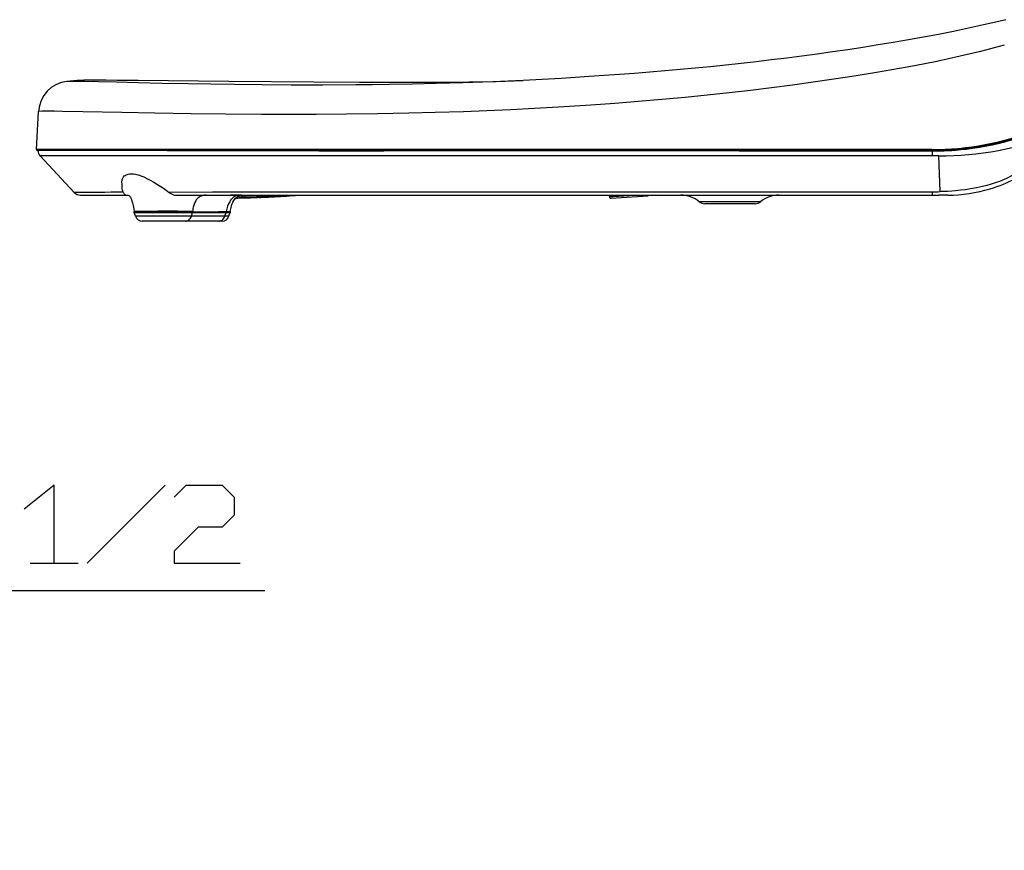
# Model space of a CAD drawing. Units: millimetres. Extents: x 0 to 2625, y 0 to 3712.
# Drawn here: x 641 to 983, y 1621 to 1909 of the extents above; entities that cross this region are included whole.
import ezdxf

# ---------------------------------------------------------------- set-up
doc = ezdxf.new("R2010")
doc.units = ezdxf.units.MM

msp = doc.modelspace()

# ---------------------------------------------------------------- linework, layer by layer
at = {"color": 7, "linetype": 'Continuous'}
for p, q in [((817.31, 1888.38), (816.14, 1888.32)), ((647.08, 1864.25), (647.78, 1877.56)), ((958.11, 1864.25), (647.08, 1864.25)), ((958.13, 1863.94), (647.38, 1863.94)), ((648.37, 1862.04), (660.18, 1849.38)), ((951.68, 1863.94), (950.85, 1863.94)), ((958.14, 1863.94), (958.13, 1863.94)), ((958.14, 1863.94), (958.13, 1863.94)), ((958.15, 1863.94), (958.14, 1863.94)), ((958.28, 1863.76), (958.28, 1862.1)), ((960.55, 1863.76), (958.28, 1863.76)), ((960.58, 1862.1), (958.28, 1862.1)), ((961.11, 1849.64), (960.58, 1862.1)), ((662.37, 1848.42), (678.45, 1848.42)), ((678.49, 1848.42), (678.45, 1848.42)), ((678.51, 1848.42), (678.47, 1848.42)), ((695.72, 1848.42), (958.28, 1848.42)), ((717.83, 1848.41), (717.71, 1848.41)), ((718.05, 1848.41), (717.83, 1848.41)), ((718.3, 1848.41), (718.21, 1848.4)), ((723.95, 1847.61), (723.91, 1847.61)), ((724.4, 1847.63), (723.95, 1847.61)), ((846.14, 1848.42), (846.11, 1847.91)), ((846.64, 1847.38), (859.59, 1848.17)), ((857.17, 1848.02), (859.23, 1848.15)), ((863.7, 1848.42), (859.23, 1848.15)), ((863.7, 1848.42), (859.59, 1848.17)), ((905.07, 1848.42), (904.93, 1848.42)), ((958.28, 1849.61), (958.28, 1848.42)), ((958.28, 1848.42), (960.58, 1848.42)), ((963.23, 1848.42), (962.39, 1848.42)), ((898.67, 1846.11), (877.35, 1846.11)), ((896.75, 1845.42), (879.27, 1845.42)), ((689.27, 1842.8), (681, 1842.69)), ((681.01, 1842.54), (681.01, 1842.42)), ((681.01, 1842.42), (689.29, 1842.42)), ((686.44, 1842.42), (681.01, 1842.42)), ((681.44, 1841.13), (681.01, 1842.42)), ((700.9, 1841.13), (681.44, 1841.13)), ((701.28, 1842.42), (686.44, 1842.42)), ((689.29, 1842.42), (696.03, 1842.42)), ((696.03, 1842.42), (701.28, 1842.42)), ((700.9, 1841.13), (701.28, 1842.42)), ((712.57, 1841.13), (700.9, 1841.13)), ((701.28, 1842.42), (701.28, 1842.56)), ((712.94, 1842.42), (701.28, 1842.42)), ((701.28, 1842.42), (712.94, 1842.42)), ((712.57, 1841.13), (712.94, 1842.42)), ((713.96, 1841.13), (712.57, 1841.13)), ((712.94, 1842.42), (712.94, 1842.49)), ((712.94, 1842.49), (712.94, 1842.49)), ((712.94, 1842.42), (714.39, 1842.42)), ((714.39, 1842.42), (712.94, 1842.42)), ((712.97, 1842.75), (712.97, 1842.75)), ((713.96, 1841.13), (714.39, 1842.42)), ((714.39, 1842.55), (714.39, 1842.42)), ((698.85, 1839.41), (683.82, 1839.41)), ((710.51, 1839.41), (698.85, 1839.41)), ((711.59, 1839.41), (710.51, 1839.41))]:
    msp.add_line(p, q, dxfattribs=at)
for points in [[(983.87, 1909.43), (981.42, 1908.82)], [(981.42, 1908.82), (978.8, 1908.19), (976.17, 1907.58), (970.95, 1906.43), (965.74, 1905.35), (960.52, 1904.32), (955.28, 1903.34), (950.03, 1902.4), (944.77, 1901.49), (939.49, 1900.63), (934.21, 1899.79), (928.92, 1898.99), (923.63, 1898.21), (918.33, 1897.47), (913.04, 1896.76), (907.75, 1896.07), (902.46, 1895.42), (897.17, 1894.8), (891.88, 1894.2), (886.58, 1893.63), (881.29, 1893.09), (875.99, 1892.57), (870.7, 1892.08), (865.42, 1891.61), (860.14, 1891.16), (854.87, 1890.74), (849.6, 1890.34), (844.35, 1889.97), (839.11, 1889.62), (829.43, 1889.02), (820.55, 1888.54), (816.14, 1888.32)], [(981.42, 1908.82), (978.8, 1908.19), (976.17, 1907.58), (970.95, 1906.43), (965.74, 1905.35), (960.52, 1904.32), (955.28, 1903.34), (950.03, 1902.4), (944.77, 1901.49), (939.49, 1900.63), (934.21, 1899.79), (928.92, 1898.99), (923.63, 1898.21), (918.33, 1897.47), (913.04, 1896.76), (907.75, 1896.07), (902.46, 1895.42), (897.17, 1894.8), (891.88, 1894.2), (886.58, 1893.63), (881.29, 1893.09), (875.99, 1892.57), (870.7, 1892.08), (865.42, 1891.61), (860.14, 1891.16), (854.87, 1890.74), (849.6, 1890.34), (844.35, 1889.97), (839.11, 1889.62), (829.43, 1889.02), (820.55, 1888.54), (816.14, 1888.32)], [(983.34, 1900.55), (979.83, 1899.6), (977.23, 1898.92), (974.63, 1898.26), (972.03, 1897.63), (968.04, 1896.71), (963.95, 1895.8), (959.86, 1894.94), (955.76, 1894.11), (952.69, 1893.52), (949.61, 1892.94), (944.25, 1891.98), (938.89, 1891.07), (931.15, 1889.81), (924.09, 1888.72), (916.89, 1887.67), (909.7, 1886.68), (902.51, 1885.74), (895.14, 1884.85), (887.76, 1884), (880.09, 1883.18), (872.42, 1882.42), (864.3, 1881.66), (856.18, 1880.97), (848.07, 1880.33), (839.74, 1879.73), (834.07, 1879.35), (828.4, 1879), (820.1, 1878.53), (811.83, 1878.11), (803.59, 1877.74), (795.39, 1877.43), (785.55, 1877.12), (776.4, 1876.88), (765.51, 1876.68), (754.76, 1876.55), (744.21, 1876.49), (734.64, 1876.48), (725.31, 1876.5), (712.77, 1876.59), (700.87, 1876.72), (688.14, 1876.9), (676.7, 1877.1), (663.16, 1877.38), (656.11, 1877.52), (653.35, 1877.57), (650.22, 1877.59), (648.91, 1877.58), (647.78, 1877.56)], [(666.77, 1888.45), (666.98, 1888.46), (667.97, 1888.46), (671.2, 1888.47), (675.08, 1888.45), (682.35, 1888.39), (713.91, 1888.09), (743.43, 1887.87), (759.28, 1887.75), (773.15, 1887.68), (780.43, 1887.66), (787.72, 1887.68), (794.14, 1887.72), (797.34, 1887.77), (802.15, 1887.86), (806.82, 1887.99), (809.92, 1888.09), (816.14, 1888.32)], [(666.77, 1888.45), (666.98, 1888.46), (667.97, 1888.46), (671.2, 1888.47), (675.08, 1888.45), (682.35, 1888.39), (713.91, 1888.09), (743.43, 1887.87), (759.28, 1887.75), (773.15, 1887.68), (780.43, 1887.66), (787.72, 1887.68), (794.14, 1887.72), (797.34, 1887.77), (802.15, 1887.86), (806.82, 1887.99), (809.92, 1888.09), (816.14, 1888.32)], [(816.14, 1888.32), (805.62, 1887.87), (795.18, 1887.49), (785.97, 1887.22), (777.75, 1887.03), (769.61, 1886.88), (763.77, 1886.8), (757.98, 1886.75), (746.6, 1886.69), (735.55, 1886.71), (725.52, 1886.77), (715.91, 1886.87), (707.68, 1886.98), (699.86, 1887.11), (690.64, 1887.29), (682.38, 1887.47), (674.85, 1887.66), (668.61, 1887.81), (663.78, 1887.92), (661.86, 1887.95), (658.67, 1887.96), (657.6, 1887.93)], [(960.58, 1862.1), (963.2, 1862.13), (965.8, 1862.21), (968.37, 1862.35), (970.93, 1862.55), (973.46, 1862.8), (975.99, 1863.12), (978.68, 1863.52), (981.34, 1864), (983.98, 1864.54), (986.59, 1865.16), (989.18, 1865.85), (991.75, 1866.61), (993.96, 1867.33), (996.15, 1868.11), (998.32, 1868.95), (1000.46, 1869.84), (1002.79, 1870.88), (1005.08, 1871.99), (1007.34, 1873.17), (1008.62, 1873.87)], [(959.09, 1864.23), (961.81, 1864.29), (964.53, 1864.43), (967.25, 1864.64), (968.87, 1864.8), (970.5, 1864.99), (972.12, 1865.21), (973.74, 1865.45), (975.35, 1865.72), (976.96, 1866.01), (979.35, 1866.5), (981.73, 1867.05), (983.32, 1867.45), (984.91, 1867.88)], [(958.28, 1863.76), (923.67, 1863.75), (891.18, 1863.75), (814.73, 1863.78), (767.77, 1863.77), (745.23, 1863.76), (723.04, 1863.78), (692.45, 1863.84), (660.67, 1863.91), (647.57, 1863.93)], [(958.28, 1862.1), (896.03, 1862.1), (803.44, 1862.09), (745.62, 1862.1), (693.25, 1862.07), (648.37, 1862.04)], [(958.13, 1863.94), (958.13, 1863.94), (958.13, 1863.94), (958.13, 1863.95), (958.12, 1863.99), (958.11, 1864.25)], [(958.15, 1863.94), (958.19, 1863.94), (958.24, 1863.98), (958.3, 1864.06), (958.38, 1864.14), (958.48, 1864.18), (958.55, 1864.2), (958.68, 1864.21), (959.09, 1864.23)], [(959.77, 1864.21), (959.77, 1864), (959.78, 1863.91)], [(965.04, 1864.29), (965.06, 1864.08), (965.07, 1864.02), (965.08, 1863.99)], [(677.22, 1849.42), (677.08, 1849.82), (676.98, 1850.2), (676.9, 1850.64), (676.87, 1850.95), (676.84, 1851.56), (676.79, 1852.31), (676.77, 1852.82), (676.77, 1853.06), (676.83, 1853.6), (676.88, 1853.86), (676.96, 1854.11), (677.05, 1854.33), (677.15, 1854.54), (677.35, 1854.83), (677.59, 1855.09), (677.87, 1855.31), (678.2, 1855.5), (678.54, 1855.64), (678.92, 1855.75), (679.34, 1855.81), (679.67, 1855.84), (680.01, 1855.84), (680.74, 1855.8), (681.52, 1855.67), (682.33, 1855.48), (682.83, 1855.33), (683.34, 1855.16), (684.37, 1854.75), (685.42, 1854.27), (686.61, 1853.65), (687.79, 1852.96), (689.07, 1852.14), (690.25, 1851.39), (691.19, 1850.8), (692.11, 1850.17), (692.72, 1849.7), (693.02, 1849.46)], [(986.33, 1855.37), (985.59, 1854.98), (984.85, 1854.6), (984.06, 1854.22), (983.25, 1853.86), (981.66, 1853.2), (980.21, 1852.67), (978.73, 1852.19), (977.23, 1851.76), (975.71, 1851.38), (974.69, 1851.15), (973.66, 1850.94), (971.6, 1850.58), (969.87, 1850.32), (968.13, 1850.11), (966.38, 1849.94), (965.06, 1849.84), (963.75, 1849.75), (961.11, 1849.64)], [(677.22, 1849.42), (677.29, 1849.24), (677.38, 1849.07), (677.49, 1848.92), (677.61, 1848.79), (677.74, 1848.68), (677.87, 1848.59), (678.02, 1848.51), (678.16, 1848.46), (678.31, 1848.43), (678.45, 1848.42)], [(678.45, 1848.42), (678.75, 1848.41), (678.97, 1848.37), (679.2, 1848.28), (679.38, 1848.17), (679.56, 1847.98), (679.75, 1847.69), (679.9, 1847.39), (680.07, 1846.96), (680.26, 1846.38), (680.44, 1845.7), (680.62, 1844.86), (680.84, 1843.67), (681, 1842.69)], [(693.02, 1849.46), (708.18, 1849.52), (727.64, 1849.58), (752.29, 1849.6), (773.71, 1849.59), (821.15, 1849.57), (868.49, 1849.6), (912.88, 1849.63), (958.28, 1849.61)], [(693.02, 1849.46), (693.5, 1849.11), (693.75, 1848.96), (694.2, 1848.74), (694.66, 1848.58), (695.14, 1848.47), (695.43, 1848.43), (695.72, 1848.42)], [(706.01, 1848.42), (705.66, 1848.41), (705.32, 1848.37), (705.03, 1848.32), (704.74, 1848.26), (704.31, 1848.11), (703.91, 1847.92), (703.54, 1847.69), (703.19, 1847.41), (702.98, 1847.21), (702.79, 1846.99), (702.6, 1846.74), (702.42, 1846.48), (702.11, 1845.92), (701.86, 1845.31), (701.65, 1844.65), (701.54, 1844.21), (701.44, 1843.75), (701.35, 1843.22), (701.28, 1842.68)], [(717.71, 1848.41), (717.2, 1848.38), (716.72, 1848.29), (716.27, 1848.13), (716.02, 1848.01), (715.78, 1847.87), (715.55, 1847.71), (715.32, 1847.52), (714.91, 1847.12), (714.54, 1846.65), (714.21, 1846.14), (714.01, 1845.77), (713.83, 1845.39), (713.5, 1844.58), (713.22, 1843.71), (712.97, 1842.75)], [(714.4, 1842.69), (714.57, 1843.65), (714.79, 1844.57), (714.96, 1845.13), (715.14, 1845.62), (715.33, 1846.04), (715.64, 1846.6), (715.9, 1846.96), (716.24, 1847.35), (716.45, 1847.55), (716.67, 1847.72), (716.89, 1847.88), (717.14, 1848.02), (717.54, 1848.2)], [(716.09, 1847.19), (716.5, 1847.31), (716.99, 1847.41), (717.5, 1847.45), (717.61, 1847.46)], [(717.46, 1847.46), (716.92, 1847.43), (716.56, 1847.38), (716.35, 1847.33), (716.16, 1847.26)], [(719.22, 1847.71), (718.93, 1847.82), (718.65, 1847.91), (718.26, 1847.99), (717.87, 1848.03), (717.62, 1848.02), (717.38, 1847.99), (717.04, 1847.9), (716.73, 1847.77)], [(719.22, 1847.71), (719.06, 1847.6), (718.95, 1847.56), (718.68, 1847.5), (718.38, 1847.48), (717.66, 1847.46), (717.4, 1847.45)], [(719.22, 1847.71), (719.44, 1847.96), (719.59, 1848.18), (719.68, 1848.35)], [(729.26, 1848.06), (725.6, 1847.9), (721.14, 1847.76), (719.22, 1847.71)], [(729.74, 1847.88), (729.59, 1847.89), (729.49, 1847.92), (729.31, 1848.02), (729.26, 1848.06)], [(846.11, 1847.91), (846.11, 1847.91), (846.25, 1847.92), (847.49, 1848), (854.98, 1848.42)], [(859.59, 1848.17), (859.59, 1848.17), (859.59, 1848.17), (859.6, 1848.18), (859.6, 1848.19), (859.62, 1848.24), (859.63, 1848.42)], [(904.89, 1848.42), (927.26, 1848.41), (940.19, 1848.42)], [(963.69, 1848.43), (961.79, 1848.42), (960.58, 1848.42)], [(689.29, 1842.42), (684.4, 1842.49), (681.01, 1842.54)], [(696.05, 1842.8), (692.66, 1842.82), (689.27, 1842.8)], [(701.28, 1842.55), (701.02, 1842.55), (700.47, 1842.53), (698.99, 1842.49), (696.03, 1842.42)], [(701.28, 1842.68), (701.03, 1842.69), (700.48, 1842.7), (699.01, 1842.74), (696.05, 1842.8)], [(698.85, 1839.41), (699.04, 1839.42), (699.24, 1839.45), (699.61, 1839.57), (699.96, 1839.77), (700.28, 1840.04), (700.56, 1840.38), (700.78, 1840.77), (700.9, 1841.13)], [(701.28, 1842.68), (704.01, 1842.66), (707.76, 1842.66), (710.34, 1842.69), (712.97, 1842.75)], [(701.28, 1842.56), (703.81, 1842.57), (707.11, 1842.58), (710.37, 1842.55), (712.08, 1842.51), (712.94, 1842.49)], [(710.51, 1839.41), (710.7, 1839.42), (710.9, 1839.45), (711.27, 1839.57), (711.62, 1839.77), (711.94, 1840.04), (712.22, 1840.38), (712.44, 1840.77), (712.57, 1841.13)], [(712.94, 1842.49), (713.45, 1842.49), (714.02, 1842.52), (714.33, 1842.54), (714.39, 1842.54), (714.39, 1842.54), (714.39, 1842.55), (714.39, 1842.55)], [(712.97, 1842.75), (713.48, 1842.75), (714.03, 1842.72), (714.34, 1842.69), (714.4, 1842.69), (714.4, 1842.69), (714.4, 1842.69), (714.4, 1842.69)], [(653.23, 1720.52), (653.23, 1747.62), (642.8, 1739.28)], [(664.7, 1720.52), (691.81, 1747.62)], [(694.93, 1743.45), (699.11, 1747.62), (711.62, 1747.62), (715.79, 1743.45), (715.79, 1737.2), (711.62, 1733.03), (703.28, 1733.03), (694.93, 1724.69), (694.93, 1720.52), (717.87, 1720.52)], [(644.89, 1720.52), (661.57, 1720.52)], [(541.95, 1315.86), (402.07, 1711), (726.43, 1711)]]:
    msp.add_lwpolyline(points, dxfattribs=at)
for centre, radius, start, end in [((667.07, 1800.83), 87.61, 89.9468, 96.2006), ((958.13, 1964.05), 99.8, 269.9901, 312.7973), ((658.78, 1876.98), 11.01, 96.1148, 177), ((958.13, 1964.11), 100.05, 273.9651, 301.7267), ((958.13, 1964.06), 100.3, 273.9739, 301.7362), ((958.13, 1963.92), 100.19, 271.384, 289.0972), ((647.38, 1864.24), 0.3, 177, 270), ((650.57, 1864.08), 3, 183, 223), ((958.13, 1818.9), 45.04, 87.9036, 89.9773), ((958.11, 1818.84), 45.4, 87.9047, 88.7621), ((961.59, 1913.99), 49.81, 267.9051, 273.9711), ((961.61, 1913.92), 50.05, 267.9036, 273.9739), ((963.26, 1900.89), 52.47, 286.773, 297.4751), ((707.33, -16172.15), 18021.59, 90.095728, 90.149905), ((662.37, 1851.43), 3, 223, 270), ((714.4, 1164.91), 683.51, 89.72309, 89.99133), ((713.59, 2139.5), 292.07, 270.7413, 272.0234), ((713.58, 2139.9), 292.46, 270.7434, 272.0226), ((713.68, 2135.98), 288.55, 270.7424, 272.0306), ((717.9, 3507.87), 1659.45, 270.00511, 270.19859), ((719.44, 1848.43), 0.252, 340.8993, 355.9352), ((711.63, 2184.13), 336.74, 272.173, 273.084), ((709.78, 2276.98), 429.37, 272.6, 273.5136), ((707.42, 2254.11), 406.85, 273.1445, 274.3297), ((846.61, 1847.88), 0.5, 176.4662, 273.501), ((870.95, 1838.41), 10.01, 50.2849, 90), ((905.07, 1838.41), 10.01, 90.104, 129.7151), ((958.34, 1954.19), 104.58, 269.9647, 271.517), ((963.23, 1900.97), 52.55, 270.4969, 286.7796), ((879.27, 1848.42), 3, 230.2849, 270), ((896.75, 1848.42), 3, 270, 309.7151), ((680.01, 1842.54), 1, 359.9986, 8.7668), ((683.82, 1841.92), 2.5, 198.435, 270), ((702.43, 1842.55), 1.15, 173.4772, 179.6388), ((711.59, 1841.92), 2.5, 270, 341.565), ((714.09, 1842.48), 1.15, 166.4781, 179.428), ((714.09, 1842.48), 1.15, 166.4019, 179.4187), ((715.39, 1842.55), 1, 171.7248, 180.0011)]:
    msp.add_arc(centre, radius, start, end, dxfattribs=at)

doc.saveas('drawing.dxf')
